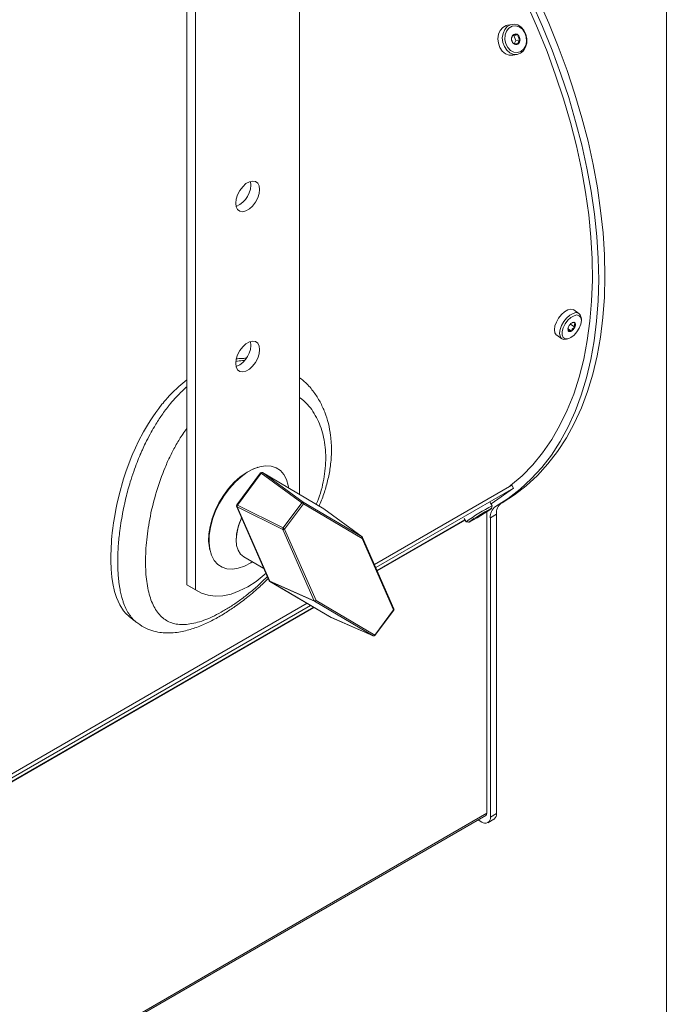
# Model space of a CAD drawing. Units: inches. Extents: x 2 to 63.8, y 1.2 to 49.2.
# Drawn here: x 57.2 to 63.8, y 31.2 to 41.2 of the extents above; entities that cross this region are included whole.
import ezdxf

# ---------------------------------------------------------------- set-up
doc = ezdxf.new("R2010")
doc.units = ezdxf.units.IN
doc.header["$LTSCALE"] = 6
doc.header["$MEASUREMENT"] = 0
doc.layers.add('SLD-0', color=7, linetype='Continuous', lineweight=15)

msp = doc.modelspace()

# ---------------------------------------------------------------- linework, layer by layer
at = {"color": 7, "linetype": 'Continuous', "lineweight": 15}
for p, q in [((60.04, 36.359), (60.04, 43.686)), ((58.891, 35.44), (58.891, 43.125)), ((58.979, 35.389), (58.979, 43.074)), ((62.206, 41.153), (62.161, 41.145)), ((62.214, 41.039), (62.224, 41.038)), ((62.224, 41.038), (62.266, 41.045)), ((62.224, 41.038), (62.245, 40.989)), ((62.245, 40.989), (62.228, 40.956)), ((62.245, 40.989), (62.287, 40.996)), ((62.215, 40.838), (62.26, 40.846)), ((62.889, 38.206), (62.836, 38.242)), ((62.913, 38.132), (62.913, 38.149)), ((62.777, 38.049), (62.812, 38.026)), ((62.801, 38.097), (62.846, 38.066)), ((62.662, 37.983), (62.715, 37.947)), ((62.776, 37.947), (62.792, 37.953)), ((59.64, 36.579), (59.398, 36.255)), ((59.648, 36.577), (59.405, 36.252)), ((59.615, 36.638), (59.599, 36.633)), ((60.063, 36.276), (59.648, 36.577)), ((60.286, 36.214), (59.66, 36.583)), ((59.661, 36.583), (60.077, 36.282)), ((60.286, 36.214), (59.661, 36.583)), ((60.803, 35.647), (62.203, 36.455)), ((62.203, 36.455), (62.222, 36.424)), ((60.817, 35.614), (62.222, 36.424)), ((62.222, 36.424), (61.993, 36.263)), ((59.405, 36.252), (59.871, 36.019)), ((59.871, 36.019), (60.063, 36.276)), ((60.079, 36.264), (59.887, 36.007)), ((60.077, 36.282), (60.676, 35.929)), ((60.678, 35.91), (60.079, 36.264)), ((62.004, 36.244), (61.983, 36.279)), ((61.998, 36.219), (62.004, 36.244)), ((62.041, 36.239), (62.105, 36.276)), ((59.396, 36.24), (59.73, 35.481)), ((59.401, 36.235), (59.735, 35.476)), ((59.867, 36.002), (59.401, 36.235)), ((60.676, 35.929), (60.286, 36.214)), ((60.676, 35.928), (60.287, 36.213)), ((61.9, 36.158), (61.889, 36.155)), ((61.899, 36.161), (61.9, 36.158)), ((61.95, 36.185), (61.95, 33.11)), ((62.048, 36.159), (61.985, 36.122)), ((62.048, 36.159), (62.048, 33.107)), ((61.718, 36.115), (61.738, 36.082)), ((61.738, 36.082), (61.763, 36.076)), ((61.854, 36.13), (61.85, 36.131)), ((61.853, 36.133), (61.854, 36.13)), ((61.859, 36.137), (61.854, 36.13)), ((61.985, 36.122), (61.985, 33.071)), ((60.187, 35.275), (59.867, 36.002)), ((59.887, 36.007), (60.207, 35.28)), ((60.998, 35.183), (60.678, 35.91)), ((61.001, 35.195), (60.681, 35.922)), ((59.122, 35.807), (59.126, 35.79)), ((59.47, 35.723), (59.676, 35.604)), ((58.891, 35.44), (58.979, 35.389)), ((58.891, 35.44), (58.921, 35.421)), ((59.735, 35.476), (60.187, 35.275)), ((59.737, 35.474), (60.362, 35.105)), ((60.19, 35.272), (59.738, 35.473)), ((59.738, 35.473), (60.363, 35.104)), ((58.921, 35.421), (59.01, 35.369)), ((54.787, 32.174), (60.116, 35.25)), ((60.789, 34.919), (60.19, 35.272)), ((60.207, 35.28), (60.806, 34.926)), ((54.707, 32.086), (60.151, 35.229)), ((60.806, 34.926), (60.998, 35.183)), ((60.807, 34.923), (61, 35.18)), ((58.37, 35.061), (58.373, 35.058)), ((60.363, 35.104), (60.789, 34.919)), ((60.364, 35.104), (60.789, 34.918)), ((54.338, 28.699), (61.939, 33.087)), ((54.348, 28.722), (61.95, 33.11)), ((61.897, 33.02), (61.86, 33.041)), ((61.959, 33.013), (62.022, 33.05)), ((61.985, 33.071), (62.048, 33.107))]:
    msp.add_line(p, q, dxfattribs=at)
at = {"color": 8, "linetype": 'Continuous', "lineweight": 15}
for p, q in [((59.66, 36.583), (59.661, 36.583)), ((60.286, 36.214), (60.286, 36.214)), ((60.829, 35.586), (61.725, 36.103)), ((60.831, 35.582), (61.727, 36.099)), ((59.738, 35.473), (59.737, 35.474)), ((54.924, 32.177), (60.181, 35.212)), ((54.926, 32.173), (60.185, 35.209)), ((60.363, 35.104), (60.362, 35.105)), ((60.364, 35.104), (60.363, 35.104)), ((60.789, 34.919), (60.789, 34.918))]:
    msp.add_line(p, q, dxfattribs=at)
at = {"color": 7, "linetype": 'Continuous', "lineweight": 15, "flags": 128}
for points in [[(62.412, 41.37), (62.517, 41.13), (62.615, 40.889), (62.704, 40.647), (62.784, 40.406), (62.855, 40.164), (62.917, 39.925), (62.97, 39.687), (63.013, 39.451), (63.047, 39.219), (63.071, 38.991), (63.085, 38.767), (63.09, 38.548), (63.084, 38.335), (63.069, 38.128), (63.045, 37.928), (63.01, 37.735), (62.966, 37.55), (62.912, 37.374), (62.85, 37.207), (62.777, 37.049), (62.697, 36.9), (62.607, 36.762), (62.509, 36.635), (62.402, 36.518), (62.288, 36.413), (62.166, 36.319), (62.037, 36.237)], [(62.475, 41.406), (62.581, 41.167), (62.678, 40.926), (62.767, 40.684), (62.847, 40.442), (62.919, 40.201), (62.981, 39.961), (63.033, 39.723), (63.077, 39.488), (63.11, 39.256), (63.134, 39.027), (63.149, 38.803), (63.153, 38.584), (63.148, 38.371), (63.133, 38.164), (63.108, 37.964), (63.073, 37.772), (63.029, 37.587), (62.976, 37.411), (62.913, 37.243), (62.841, 37.085), (62.76, 36.937), (62.67, 36.799), (62.572, 36.671), (62.466, 36.555), (62.351, 36.449), (62.23, 36.355), (62.105, 36.276)], [(62.185, 36.445), (62.191, 36.45), (62.308, 36.55), (62.417, 36.662), (62.518, 36.786), (62.611, 36.92), (62.694, 37.065), (62.769, 37.219), (62.835, 37.384), (62.891, 37.557), (62.937, 37.739), (62.974, 37.929), (63.001, 38.127), (63.018, 38.332), (63.026, 38.544), (63.023, 38.761), (63.01, 38.984), (62.988, 39.211), (62.956, 39.442), (62.914, 39.676), (62.862, 39.914), (62.801, 40.153), (62.73, 40.393), (62.651, 40.635), (62.563, 40.876), (62.466, 41.116), (62.36, 41.355)], [(62.215, 40.838), (62.213, 40.838), (62.176, 40.839), (62.14, 40.854), (62.107, 40.881), (62.083, 40.918), (62.067, 40.961), (62.062, 41.007), (62.069, 41.052), (62.086, 41.092), (62.112, 41.122), (62.145, 41.141), (62.161, 41.145)], [(62.293, 40.858), (62.258, 40.846), (62.221, 40.847), (62.184, 40.862), (62.152, 40.889), (62.128, 40.926), (62.112, 40.969), (62.107, 41.015), (62.114, 41.06), (62.131, 41.1), (62.157, 41.13), (62.19, 41.149), (62.227, 41.155), (62.264, 41.147), (62.298, 41.126), (62.327, 41.093), (62.348, 41.053), (62.358, 41.007), (62.357, 40.961), (62.345, 40.919), (62.323, 40.883), (62.293, 40.858)], [(62.297, 40.876), (62.262, 40.865), (62.226, 40.868), (62.191, 40.886), (62.162, 40.916), (62.142, 40.956), (62.133, 41), (62.136, 41.045), (62.15, 41.085), (62.175, 41.116), (62.207, 41.134), (62.243, 41.139), (62.279, 41.128), (62.312, 41.103), (62.337, 41.068), (62.351, 41.025), (62.355, 40.98), (62.346, 40.937), (62.326, 40.902), (62.297, 40.876)], [(59.631, 39.47), (59.626, 39.506), (59.612, 39.535), (59.589, 39.552), (59.56, 39.556), (59.527, 39.549), (59.492, 39.529), (59.459, 39.498), (59.43, 39.46), (59.407, 39.416), (59.393, 39.372), (59.388, 39.329), (59.393, 39.293), (59.407, 39.265), (59.43, 39.248), (59.459, 39.243), (59.492, 39.251), (59.527, 39.271), (59.56, 39.301), (59.589, 39.34), (59.612, 39.383), (59.626, 39.427), (59.631, 39.47)], [(62.662, 37.983), (62.657, 37.987), (62.643, 38.009), (62.638, 38.04), (62.643, 38.078), (62.658, 38.118), (62.68, 38.158), (62.709, 38.195), (62.741, 38.223), (62.774, 38.242), (62.805, 38.25), (62.83, 38.245), (62.836, 38.242)], [(62.776, 37.947), (62.761, 37.942), (62.732, 37.94), (62.71, 37.951), (62.696, 37.973), (62.691, 38.004), (62.697, 38.042), (62.711, 38.082), (62.734, 38.123), (62.762, 38.159), (62.795, 38.187), (62.828, 38.206), (62.858, 38.214), (62.884, 38.209), (62.902, 38.193), (62.912, 38.166), (62.913, 38.149)], [(62.807, 37.96), (62.775, 37.948), (62.748, 37.948), (62.729, 37.962), (62.718, 37.987), (62.718, 38.021), (62.729, 38.06), (62.748, 38.1), (62.775, 38.136), (62.807, 38.165), (62.839, 38.183), (62.868, 38.19), (62.892, 38.182), (62.907, 38.163), (62.913, 38.133), (62.907, 38.096), (62.892, 38.056), (62.868, 38.018), (62.839, 37.984), (62.807, 37.96)], [(62.849, 38.108), (62.847, 38.111), (62.844, 38.114), (62.841, 38.115), (62.837, 38.116), (62.832, 38.115), (62.828, 38.115), (62.823, 38.113), (62.818, 38.11)], [(62.78, 38.028), (62.782, 38.025), (62.785, 38.023), (62.789, 38.021), (62.793, 38.02), (62.797, 38.021), (62.802, 38.022), (62.807, 38.023), (62.812, 38.026)], [(59.631, 37.837), (59.626, 37.873), (59.612, 37.901), (59.589, 37.919), (59.56, 37.923), (59.527, 37.915), (59.492, 37.895), (59.459, 37.865), (59.43, 37.827), (59.407, 37.783), (59.393, 37.739), (59.388, 37.696), (59.393, 37.66), (59.407, 37.632), (59.43, 37.615), (59.459, 37.61), (59.492, 37.618), (59.527, 37.638), (59.56, 37.668), (59.589, 37.706), (59.612, 37.75), (59.626, 37.794), (59.631, 37.837)], [(59.928, 36.425), (59.924, 36.45), (59.906, 36.511), (59.879, 36.562), (59.844, 36.603), (59.8, 36.632), (59.749, 36.649), (59.693, 36.652), (59.633, 36.643), (59.57, 36.621), (59.506, 36.586), (59.443, 36.541), (59.381, 36.485), (59.323, 36.42), (59.27, 36.348), (59.223, 36.27), (59.183, 36.189), (59.152, 36.107), (59.13, 36.024), (59.118, 35.945), (59.116, 35.87), (59.124, 35.801), (59.141, 35.74), (59.168, 35.688), (59.204, 35.647), (59.248, 35.618), (59.298, 35.602), (59.354, 35.598), (59.414, 35.608), (59.477, 35.63), (59.541, 35.664), (59.556, 35.674)], [(59.599, 36.633), (59.555, 36.616), (59.493, 36.582), (59.431, 36.538), (59.371, 36.484), (59.314, 36.42), (59.262, 36.35), (59.217, 36.275), (59.178, 36.196), (59.148, 36.115), (59.127, 36.035), (59.115, 35.958), (59.112, 35.884), (59.12, 35.817), (59.122, 35.807)], [(61.814, 36.103), (61.786, 36.087), (61.768, 36.078), (61.762, 36.076), (61.77, 36.082), (61.789, 36.095), (61.818, 36.114), (61.853, 36.136), (61.892, 36.16), (61.929, 36.182), (61.962, 36.201), (61.985, 36.214), (61.997, 36.219), (61.996, 36.217), (61.983, 36.207), (61.959, 36.191), (61.926, 36.17), (61.888, 36.147), (61.849, 36.123), (61.814, 36.103)], [(61.926, 36.175), (61.926, 36.176), (61.926, 36.176), (61.924, 36.175), (61.922, 36.174), (61.919, 36.172), (61.915, 36.17), (61.911, 36.168), (61.906, 36.165)], [(59.45, 36.118), (59.438, 36.093), (59.413, 36.026), (59.398, 35.96), (59.392, 35.897), (59.397, 35.84), (59.412, 35.791), (59.436, 35.752)], [(61.834, 36.12), (61.834, 36.119), (61.835, 36.119), (61.836, 36.12), (61.839, 36.121), (61.842, 36.123), (61.845, 36.125), (61.85, 36.127), (61.854, 36.13)], [(59.436, 35.752), (59.469, 35.724), (59.47, 35.723)], [(58.979, 35.389), (59.04, 35.354), (59.107, 35.332), (59.18, 35.323), (59.258, 35.327), (59.34, 35.345), (59.424, 35.376), (59.51, 35.419), (59.595, 35.474), (59.679, 35.541), (59.698, 35.557)]]:
    msp.add_lwpolyline(points, dxfattribs=at)
at = {"color": 8, "linetype": 'Continuous', "lineweight": 15, "flags": 128}
for points in [[(58.891, 37.529), (58.809, 37.462), (58.736, 37.393), (58.713, 37.368), (58.692, 37.346), (58.675, 37.326), (58.659, 37.308), (58.647, 37.292), (58.636, 37.28), (58.603, 37.238), (58.572, 37.195), (58.542, 37.152), (58.514, 37.11), (58.487, 37.067), (58.447, 36.997), (58.398, 36.903), (58.366, 36.837), (58.351, 36.804), (58.348, 36.797), (58.348, 36.795), (58.347, 36.795), (58.347, 36.795), (58.347, 36.795), (58.347, 36.795), (58.347, 36.795), (58.347, 36.795), (58.323, 36.737), (58.297, 36.672), (58.271, 36.6), (58.245, 36.52), (58.199, 36.357), (58.188, 36.313), (58.179, 36.274), (58.172, 36.24), (58.165, 36.205), (58.154, 36.143), (58.142, 36.071), (58.134, 36.015), (58.129, 35.968), (58.125, 35.934), (58.122, 35.899), (58.12, 35.863), (58.117, 35.827), (58.116, 35.79), (58.115, 35.752), (58.114, 35.715), (58.115, 35.658), (58.116, 35.621), (58.117, 35.603), (58.118, 35.6), (58.118, 35.599), (58.118, 35.599), (58.118, 35.599), (58.118, 35.599), (58.118, 35.599), (58.118, 35.599), (58.118, 35.599), (58.125, 35.518), (58.135, 35.452), (58.153, 35.369), (58.172, 35.309), (58.206, 35.233), (58.245, 35.173), (58.268, 35.146), (58.293, 35.123), (58.299, 35.118)], [(60.286, 36.214), (60.287, 36.213), (60.287, 36.213)], [(60.676, 35.928), (60.676, 35.929), (60.676, 35.929)], [(60.998, 35.183), (60.999, 35.182), (61, 35.181), (61, 35.18), (61, 35.18)], [(60.806, 34.926), (60.807, 34.925), (60.807, 34.924), (60.807, 34.923), (60.807, 34.923)]]:
    msp.add_lwpolyline(points, dxfattribs=at)
at = {"color": 7, "linetype": 'Continuous', "lineweight": 15}
for centre, radius, start, end in [((62.251, 41.009), 0.0505, 123.3951, 181.6786), ((62.263, 41.005), 0.0633, 178.1275, 228.0281), ((62.241, 41.018), 0.0375, 47.0615, 118.7446), ((62.237, 40.995), 0.0505, 303.3951, 1.6786), ((62.224, 40.998), 0.0633, 358.1275, 48.0281), ((62.247, 40.985), 0.0375, 227.0615, 298.7446), ((59.301, 39.52), 0.241, 292.2763, 7.7291), ((62.824, 38.046), 0.0473, 149.1077, 202.2894), ((62.867, 38.033), 0.0917, 122.3488, 156.0461), ((62.762, 38.103), 0.0917, 302.3488, 336.0461), ((62.806, 38.09), 0.0473, 329.1077, 22.2894), ((59.301, 37.887), 0.241, 292.2763, 7.7291), ((59.653, 36.57), 0.015, 59.4455, 143.2257), ((59.659, 36.57), 0.0126, 79.0334, 150.0404), ((59.41, 36.246), 0.015, 143.2257, 203.7622), ((59.423, 36.239), 0.0218, 143.1354, 190.6187), ((60.074, 36.27), 0.0126, 79.0334, 150.0404), ((60.026, 36.214), 0.0726, 43.4139, 59.143), ((60.067, 36.272), 0.0141, 325.2893, 48.0832), ((62.716, 34.776), 1.631, 115.8835, 126.8525), ((62.173, 36.171), 0.126, 125.5403, 185.6452), ((60.278, 36.201), 0.015, 53.8154, 59.4455), ((61.124, 37.389), 1.456, 300.1274, 302.2483), ((62.637, 34.906), 1.456, 120.1274, 122.2483), ((61.772, 36.375), 0.252, 300.539, 307.6616), ((62.11, 36.134), 0.126, 125.5403, 185.6452), ((59.886, 35.895), 0.493, 152.5603, 179.3054), ((61.988, 35.92), 0.252, 120.539, 127.6616), ((59.889, 36.006), 0.0218, 143.1354, 190.6187), ((59.874, 36.019), 0.018, 249.7137, 317.1305), ((59.834, 35.957), 0.0726, 43.4139, 59.143), ((60.666, 35.918), 0.0141, 325.2893, 48.0832), ((60.667, 35.916), 0.015, 23.7622, 53.8154), ((59.744, 35.487), 0.015, 203.7622, 239.4455), ((59.741, 35.478), 0.00587, 202.9549, 237.8116), ((60.194, 35.292), 0.018, 249.7137, 317.1305), ((60.193, 35.277), 0.00587, 202.9549, 237.8116), ((60.194, 35.286), 0.0142, 251.9117, 334.2502), ((60.988, 35.189), 0.015, 323.2257, 23.7622), ((60.37, 35.118), 0.015, 239.4455, 246.4699), ((60.793, 34.932), 0.0142, 251.9117, 334.2502), ((60.795, 34.932), 0.015, 246.4699, 323.2257), ((61.931, 33.062), 0.0546, 230.7967, 9.214), ((61.925, 33.107), 0.0245, 304.0564, 7.2558), ((61.989, 33.1), 0.0599, 304.0564, 7.2558)]:
    msp.add_arc(centre, radius, start, end, dxfattribs=at)
at = {"color": 8, "linetype": 'Continuous', "lineweight": 15}
for centre, radius, start, end in [((59.64, 36.568), 0.011, 49.0668, 89.7192), ((59.398, 36.244), 0.011, 49.0668, 89.7192), ((59.405, 36.244), 0.00942, 204.7016, 246.9025), ((60.671, 35.919), 0.0113, 311.7359, 19.4837), ((59.739, 35.485), 0.00942, 204.7016, 246.9025), ((60.991, 35.192), 0.0113, 311.7359, 19.4837)]:
    msp.add_arc(centre, radius, start, end, dxfattribs=at)
at = {"color": 7, "linetype": 'Continuous', "lineweight": 15}
for points, knots in [([(62.2, 41.007), (62.201, 41.013), (62.204, 41.023), (62.213, 41.039), (62.22, 41.047), (62.223, 41.051)], [0, 0, 0, 0, 0.439111, 0.751362, 1, 1, 1, 1]), ([(62.221, 40.958), (62.219, 40.961), (62.213, 40.968), (62.205, 40.982), (62.201, 40.997), (62.2, 41.005), (62.2, 41.007)], [0, 0, 0, 0, 0.180942, 0.506293, 0.843975, 1, 1, 1, 1]), ([(62.223, 41.051), (62.227, 41.05), (62.235, 41.048), (62.252, 41.046), (62.262, 41.046), (62.266, 41.045)], [0, 0, 0, 0, 0.439111, 0.751362, 1, 1, 1, 1]), ([(62.287, 40.996), (62.282, 40.99), (62.273, 40.978), (62.267, 40.963), (62.265, 40.956), (62.265, 40.953)], [0, 0, 0, 0, 0.439111, 0.751362, 1, 1, 1, 1]), ([(62.266, 41.045), (62.267, 41.043), (62.268, 41.035), (62.272, 41.02), (62.28, 41.006), (62.285, 40.999), (62.287, 40.996)], [0, 0, 0, 0, 0.156025, 0.493707, 0.819058, 1, 1, 1, 1]), ([(62.265, 40.953), (62.256, 40.953), (62.243, 40.954), (62.228, 40.956), (62.223, 40.957), (62.221, 40.958)], [0, 0, 0, 0, 0.439111, 0.751362, 1, 1, 1, 1]), ([(62.78, 38.028), (62.779, 38.031), (62.777, 38.038), (62.777, 38.045), (62.777, 38.049)], [0, 0, 0, 0, 0.416056, 1, 1, 1, 1]), ([(62.846, 38.066), (62.839, 38.062), (62.827, 38.055), (62.816, 38.039), (62.813, 38.03), (62.812, 38.026)], [0, 0, 0, 0, 0.439111, 0.751362, 1, 1, 1, 1]), ([(62.821, 38.111), (62.823, 38.112), (62.826, 38.113), (62.837, 38.112), (62.846, 38.109), (62.849, 38.108)], [0, 0, 0, 0, 0.329862, 0.702933, 1, 1, 1, 1]), ([(62.849, 38.108), (62.848, 38.107), (62.845, 38.102), (62.842, 38.092), (62.843, 38.078), (62.845, 38.069), (62.846, 38.066)], [0, 0, 0, 0, 0.1560255, 0.4937074, 0.8190578, 1, 1, 1, 1]), ([(62.812, 38.026), (62.805, 38.028), (62.793, 38.031), (62.784, 38.03), (62.781, 38.029), (62.78, 38.028)], [0, 0, 0, 0, 0.439111, 0.751362, 1, 1, 1, 1]), ([(60.238, 36.241), (60.24, 36.245), (60.262, 36.291), (60.293, 36.383), (60.332, 36.517), (60.357, 36.657), (60.368, 36.807), (60.359, 36.952), (60.335, 37.084), (60.299, 37.198), (60.25, 37.306), (60.184, 37.408), (60.115, 37.491), (60.061, 37.534), (60.04, 37.55)], [0, 0, 0, 0, 0.008115, 0.09503, 0.183009, 0.274549, 0.375615, 0.487058, 0.575129, 0.662288, 0.748347, 0.836551, 0.935663, 1, 1, 1, 1]), ([(58.369, 35.061), (58.395, 35.042), (58.447, 35.004), (58.53, 34.971), (58.609, 34.953), (58.689, 34.946), (58.767, 34.95), (58.84, 34.962), (58.928, 34.983), (59.033, 35.02), (59.157, 35.078), (59.271, 35.144), (59.384, 35.218), (59.499, 35.304), (59.614, 35.399), (59.687, 35.471), (59.72, 35.504)], [0, 0, 0, 0, 0.077509, 0.148046, 0.211414, 0.267612, 0.331587, 0.384092, 0.432593, 0.523838, 0.607919, 0.6911, 0.762118, 0.841033, 0.928066, 1, 1, 1, 1]), ([(58.298, 35.118), (58.311, 35.108), (58.336, 35.088), (58.361, 35.067), (58.374, 35.057)], [0, 0, 0, 0, 0.499973, 1, 1, 1, 1])]:
    msp.add_open_spline(points, degree=3, knots=knots, dxfattribs=at)
at = {"color": 8, "linetype": 'Continuous', "lineweight": 15}
for points, knots in [([(59.493, 37.748), (59.477, 37.748), (59.445, 37.748), (59.412, 37.744), (59.395, 37.742)], [0, 0, 0, 0, 0.488042, 1, 1, 1, 1]), ([(59.476, 37.727), (59.47, 37.727), (59.442, 37.725), (59.413, 37.719), (59.391, 37.715)], [0, 0, 0, 0, 0.229319, 1, 1, 1, 1]), ([(58.891, 37.459), (58.886, 37.455), (58.864, 37.436), (58.828, 37.401), (58.785, 37.357), (58.75, 37.319), (58.723, 37.287), (58.694, 37.251), (58.662, 37.209), (58.625, 37.157), (58.591, 37.105), (58.553, 37.044), (58.511, 36.971), (58.471, 36.892), (58.44, 36.826), (58.424, 36.789), (58.417, 36.773), (58.415, 36.769), (58.403, 36.74), (58.38, 36.683), (58.345, 36.59), (58.306, 36.469), (58.275, 36.357), (58.256, 36.274), (58.249, 36.24), (58.245, 36.222), (58.241, 36.204), (58.233, 36.161), (58.22, 36.089), (58.207, 35.998), (58.197, 35.913), (58.19, 35.835), (58.186, 35.754), (58.185, 35.684), (58.185, 35.626), (58.187, 35.58), (58.189, 35.536), (58.193, 35.492), (58.198, 35.449), (58.206, 35.4), (58.216, 35.35), (58.228, 35.302), (58.245, 35.251), (58.266, 35.198), (58.296, 35.144), (58.33, 35.097), (58.356, 35.073), (58.37, 35.061)], [0, 0, 0, 0, 0.006934, 0.032236, 0.053949, 0.07207, 0.086595, 0.09752, 0.119367, 0.14076, 0.161698, 0.18218, 0.211181, 0.244379, 0.267961, 0.280742, 0.282854, 0.284454, 0.285541, 0.312446, 0.343778, 0.379543, 0.433591, 0.455333, 0.461796, 0.467867, 0.473545, 0.479326, 0.511189, 0.546022, 0.572826, 0.600414, 0.629987, 0.66154, 0.680345, 0.699148, 0.716883, 0.735153, 0.755563, 0.77476, 0.802574, 0.829245, 0.84958, 0.88869, 0.925782, 0.962393, 1, 1, 1, 1]), ([(60.208, 36.26), (60.213, 36.269), (60.252, 36.354), (60.29, 36.517), (60.314, 36.737), (60.292, 36.945), (60.227, 37.128), (60.142, 37.267), (60.068, 37.325), (60.04, 37.347)], [0, 0, 0, 0, 0.022603, 0.197543, 0.372485, 0.547428, 0.722367, 0.897301, 1, 1, 1, 1]), ([(58.891, 37.034), (58.877, 37.015), (58.838, 36.963), (58.781, 36.869), (58.72, 36.755), (58.649, 36.596), (58.575, 36.389), (58.513, 36.139), (58.476, 35.896), (58.464, 35.67), (58.476, 35.468), (58.513, 35.299), (58.575, 35.167), (58.649, 35.092), (58.72, 35.054), (58.781, 35.037), (58.848, 35.032), (58.92, 35.038), (58.999, 35.055), (59.082, 35.083), (59.17, 35.122), (59.261, 35.171), (59.355, 35.229), (59.451, 35.296), (59.546, 35.371), (59.634, 35.447), (59.688, 35.5), (59.712, 35.524)], [0, 0, 0, 0, 0.017958, 0.048953, 0.079801, 0.110805, 0.172584, 0.234366, 0.296151, 0.357936, 0.419722, 0.481506, 0.543289, 0.605068, 0.63607, 0.66692, 0.697912, 0.728771, 0.759741, 0.790621, 0.821558, 0.85247, 0.883374, 0.914319, 0.945196, 0.976169, 1, 1, 1, 1])]:
    msp.add_open_spline(points, degree=3, knots=knots, dxfattribs=at)
at = {"layer": 'SLD-0'}
msp.add_line((63.78, 2.352), (63.78, 49.152), dxfattribs=at)

doc.saveas('drawing.dxf')
